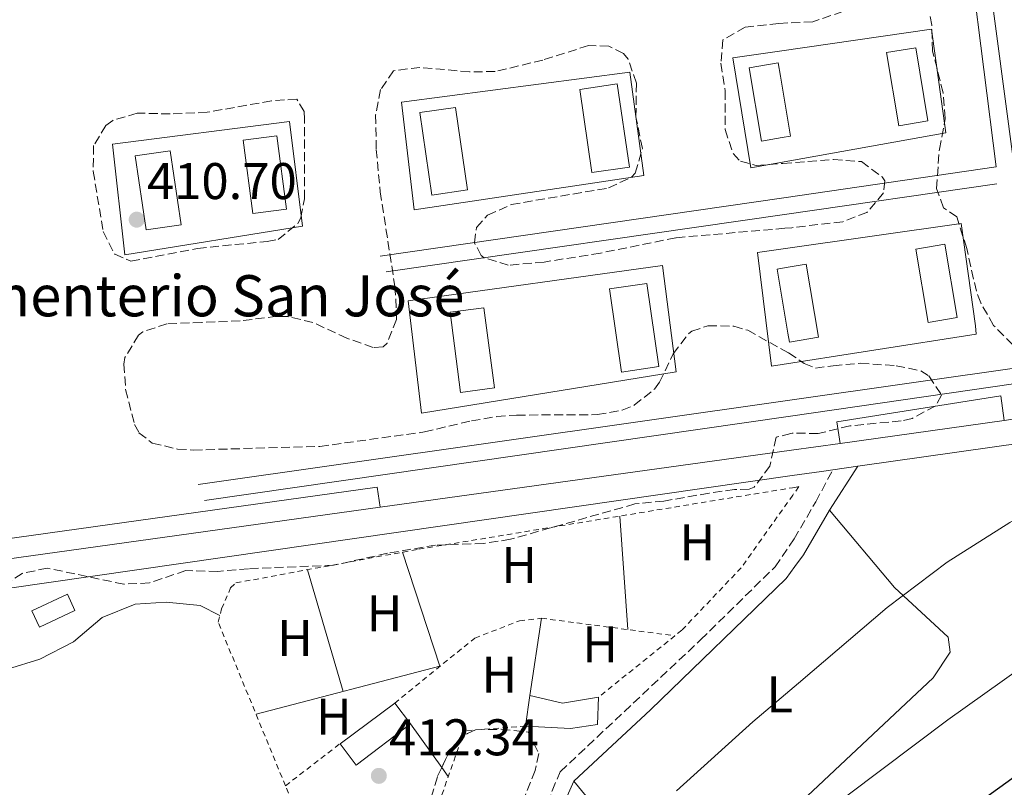
# Model space of a CAD drawing. Units: metres. Extents: x 607268 to 610711, y 4740834 to 4743201.
# Drawn here: x 608510 to 608702, y 4741131 to 4741280 of the extents above; entities that cross this region are included whole.
import ezdxf
from ezdxf.enums import TextEntityAlignment as Align

# ---------------------------------------------------------------- set-up
doc = ezdxf.new("R2010")
doc.units = ezdxf.units.M
doc.header["$MEASUREMENT"] = 0
doc.linetypes.add('DGN Style 2', pattern=[1.7399219301090239, 1.043953158065414, -0.6959687720436097])
doc.linetypes.add('DGN Style 3', pattern=[2.435890702152634, 1.739921930109024, -0.6959687720436097])
for name, color, linetype, lineweight in [('Camino', 7, 'DGN Style 3', 0), ('Complejo', 6, 'Continuous', 0), ('Cota de punto acotado terreno', 7, 'Continuous', 0), ('Curva de nivel directora', 30, 'Continuous', 30), ('Curva de nivel intermedia', 30, 'Continuous', 0), ('Edificio', 1, 'Continuous', 13), ('Estanque', 4, 'Continuous', 0), ('Etiqueta de uso rústico', 92, 'Continuous', 0), ('Iglesia-ermita', 1, 'Continuous', 13), ('Límite de complejo', 6, 'Continuous', 13), ('Línea  de muro-pared o tapia', 1, 'Continuous', 13), ('Línea blanca (vial)', 7, 'Continuous', 13), ('Línea de bordillo', 7, 'Continuous', 13), ('Línea de cambio de uso (parcela vista)', 92, 'Continuous', 0), ('Margen derecho', 7, 'Continuous', 0), ('Punto acotado terreno (símbolo)', 7, 'Continuous', 0), ('Tela metálica o alambrada', 7, 'DGN Style 2', 0), ('Texto de Complejos e instalaciones', 6, 'Continuous', 0), ('Zona arbolada', 92, 'DGN Style 3', 0)]:
    doc.layers.add(name, color=color, linetype=linetype, lineweight=lineweight)
doc.styles.add('Style-Arial', font='arial.ttf')

# ---------------------------------------------------------------- blocks, each defined once
blk = doc.blocks.new('5PATER')
at = {"layer": 'Estanque', "linetype": 'Continuous', "lineweight": 0}
h = blk.add_hatch(color=51, dxfattribs=at)
edge = h.paths.add_edge_path()
edge.add_ellipse((0, 0), major_axis=(-0.1095731443231308, -0.1110710700762829), ratio=0.9994222409660317, start_angle=0, end_angle=360)

msp = doc.modelspace()

# ---------------------------------------------------------------- linework, layer by layer
at = {"layer": 'Camino', "color": 7, "linetype": 'DGN Style 3', "lineweight": 0}
msp.add_polyline3d([(608614.030000001, 4741112.520000001, 414.3699999999954), (608612.4200000016, 4741112.560000001, 414.3699999999954), (608612.7199999989, 4741125.080000001, 414.1199999999955), (608614.089999999, 4741129.910000001, 414.0099999999947), (608615.6900000017, 4741133.61, 413.8899999999996), (608642.9999999988, 4741159.260000001, 413.4799999999959), (608657.4800000006, 4741173.460000001, 413.2700000000041), (608661.190000001, 4741178.87, 413.1999999999971), (608665.4099999988, 4741186.11, 413.0700000000071), (608668.7300000002, 4741192.33, 412.229999999996)], dxfattribs=at)
at = {"layer": 'Complejo', "color": 6, "linetype": 'Continuous', "lineweight": 0}
msp.add_polyline3d([(608554.6700000018, 4741450.810000001, 409.14), (608653.870000001, 4741425.5, 410.13), (608684.7899999992, 4741417.609999999, 410.4100000000001), (608697.3500000016, 4741413.850000001, 410.4700000000001), (608704.0300000012, 4741413.449999999, 410.49), (608738.6700000018, 4741417.609999999, 410.5300000000001), (608747.75, 4741410.970000001, 410.56), (608749.5700000003, 4741396.540000001, 410.58), (608750.620000001, 4741388.26, 410.7), (608754.629999999, 4741356.689999999, 411.1600000000001), (608756.6600000003, 4741356.970000001, 411.17), (608759.5599999987, 4741336.42, 411.51), (608757.7300000006, 4741336.17, 411.48), (608768.0199999996, 4741265.369999999, 412.8400000000001), (608779.4200000018, 4741266.76, 412.94), (608782.1400000006, 4741244.430000001, 413.82), (608773.4600000009, 4741243.279999999, 413.6600000000001), (608777.5500000007, 4741212.290000001, 414.6), (608723.7100000009, 4741205.17, 413.48), (608702.1000000016, 4741201.92, 413.04), (608670.1700000018, 4741197.439999999, 412.56), (608660.6799999997, 4741196.130000001, 412.4000000000001), (608580.620000001, 4741185.050000001, 411.5300000000001), (608373.8299999982, 4741156.25, 408.9000000000001)], dxfattribs=at)
at = {"layer": 'Curva de nivel directora', "color": 30, "linetype": 'Continuous', "lineweight": 30, "elevation": 425, "flags": 128}
msp.add_lwpolyline([(608736.32, 4741155.850000001), (608696.8499999989, 4741127.369999999)], dxfattribs=at)
at = {"layer": 'Curva de nivel intermedia', "color": 30, "linetype": 'Continuous', "lineweight": 0, "flags": 128}
for points, elevation in [([(608638.3000000005, 4741129.88), (608653.1399999999, 4741143.289999999), (608662.0200000004, 4741150.84), (608679.3300000017, 4741165.550000001), (608690.9800000016, 4741174.34), (608703.1800000012, 4741182.09), (608718.7400000002, 4741191.05), (608723.2000000017, 4741193.300000001), (608731.7500000012, 4741196.109999998), (608745.6600000008, 4741198.970000002), (608755.7100000001, 4741200.34), (608766.3400000005, 4741201.130000001), (608771.2400000001, 4741202.09), (608775.9200000007, 4741203.96), (608779.0200000008, 4741205.769999999), (608786.9600000002, 4741211.910000001), (608797.2199999996, 4741221.849999999), (608802.3400000005, 4741228.569999999), (608809.0000000013, 4741239.970000001), (608820.9400000017, 4741264.41)], 415), ([(608665.1800000007, 4741124.17), (608691.1, 4741143.689999999), (608712.740000001, 4741159.050000001), (608732.6600000008, 4741172.09), (608749.1000000007, 4741183.850000001), (608783.0199999996, 4741204.159999999), (608814.700000001, 4741228.65), (608825.3800000007, 4741237.929999998)], 420.0000000000001)]:
    msp.add_lwpolyline(points, dxfattribs=dict(at, elevation=elevation))
at = {"layer": 'Edificio', "color": 1, "linetype": 'Continuous', "lineweight": 13, "flags": 128}
for points, elevation in [([(608629.1299999999, 4741251.189999999), (608621.8600000005, 4741250.130000001), (608619.5099999999, 4741266.300000001), (608626.7800000003, 4741267.359999999), (608629.1299999999, 4741251.189999999)], 414.4900000000052), ([(608597.6600000003, 4741246.77), (608590.7000000002, 4741245.76), (608588.3499999996, 4741261.779999999), (608595.3099999996, 4741262.789999999), (608597.6600000003, 4741246.77)], 414.4900000000052), ([(608562.3899999997, 4741243.02), (608555.8300000001, 4741242.17), (608553.9699999997, 4741256.430000001), (608560.5300000003, 4741257.279999999), (608562.3899999997, 4741243.02)], 413.6000000000058), ([(608541.8899999997, 4741239.970000001), (608535.1100000005, 4741238.960000001), (608532.9500000002, 4741253.359999999), (608539.7400000002, 4741254.380000001), (608541.8899999997, 4741239.970000001)], 413.6000000000058), ([(608634.8899999997, 4741212.390000001), (608627.6200000001, 4741211.33), (608625.2699999996, 4741227.5), (608632.54, 4741228.550000001), (608634.8899999997, 4741212.390000001)], 415.2200000000012), ([(608602.8600000005, 4741208.25), (608596.2999999998, 4741207.390000001), (608594.2599999999, 4741222.980000001), (608600.8200000003, 4741223.84), (608602.8600000005, 4741208.25)], 415.2200000000012)]:
    msp.add_lwpolyline(points, close=True, dxfattribs=dict(at, elevation=elevation))
at = {"layer": 'Edificio', "color": 51, "linetype": 'Continuous', "lineweight": 13, "flags": 128}
for points, elevation in [([(608626.7800000003, 4741267.359999999), (608619.5099999999, 4741266.300000001), (608621.8600000005, 4741250.130000001), (608629.1299999999, 4741251.189999999), (608626.7800000003, 4741267.359999999)], 414.4900000000052), ([(608595.3099999996, 4741262.789999999), (608588.3499999996, 4741261.779999999), (608590.7000000002, 4741245.76), (608597.6600000003, 4741246.77), (608595.3099999996, 4741262.789999999)], 414.4900000000052), ([(608560.5300000003, 4741257.279999999), (608553.9699999997, 4741256.430000001), (608555.8300000001, 4741242.17), (608562.3899999997, 4741243.02), (608560.5300000003, 4741257.279999999)], 413.6000000000058), ([(608539.7400000002, 4741254.380000001), (608532.9500000002, 4741253.359999999), (608535.1100000005, 4741238.960000001), (608541.8899999997, 4741239.970000001), (608539.7400000002, 4741254.380000001)], 413.6000000000058), ([(608632.54, 4741228.550000001), (608625.2699999996, 4741227.5), (608627.6200000001, 4741211.33), (608634.8899999997, 4741212.390000001), (608632.54, 4741228.550000001)], 415.2200000000012), ([(608600.8200000003, 4741223.84), (608594.2599999999, 4741222.980000001), (608596.2999999998, 4741207.390000001), (608602.8600000005, 4741208.25), (608600.8200000003, 4741223.84)], 415.2200000000012)]:
    msp.add_lwpolyline(points, dxfattribs=dict(at, elevation=elevation))
at = {"layer": 'Edificio', "color": 51, "linetype": 'Continuous', "lineweight": 13, "extrusion": (-0.003071372718693329, -0.0004309348506800086, 0.999995190470823), "elevation": -3496.252168118737, "flags": 128}
msp.add_lwpolyline([(608700.5080219777, 4741200.8535751), (608668.5778654441, 4741196.373574683)], dxfattribs=at)
at = {"layer": 'Edificio', "color": 51, "linetype": 'Continuous', "lineweight": 13, "extrusion": (-0.006736054316275525, -0.000938141903930917, 0.9999768724635668), "elevation": -8132.336080007336, "flags": 128}
msp.add_lwpolyline([(608569.6083636688, 4741179.507095504), (608362.8134900137, 4741150.70708283)], dxfattribs=at)
at = {"layer": 'Edificio', "color": 51, "linetype": 'Continuous', "lineweight": 13, "extrusion": (0.001879446912987424, 0.0132456258644628, 0.9999105065328396), "elevation": 64356.88076538455, "flags": 128}
msp.add_lwpolyline([(608607.0873704362, 4740705.931457342), (608607.9275193211, 4740711.851976732)], dxfattribs=at)
at = {"layer": 'Edificio', "color": 51, "linetype": 'Continuous', "lineweight": 13, "extrusion": (0.01268521166094603, 0.02826190540818128, 0.9995200598826499), "elevation": 142127.6232693577, "flags": 128}
msp.add_lwpolyline([(1386199.853802429, -4572433.048720974), (1386193.46181328, -4572434.339950898), (1386187.570724453, -4572438.213640667)], dxfattribs=at)
at = {"layer": 'Edificio', "color": 51, "linetype": 'Continuous', "lineweight": 13, "extrusion": (0.01454601921603152, 0.01082048510505489, 0.9998356517083485), "elevation": 60566.83900914001, "flags": 128}
msp.add_lwpolyline([(608502.435771684, 4740761.246577173), (608513.058139217, 4740769.147039691)], dxfattribs=at)
at = {"layer": 'Edificio', "color": 1, "linetype": 'Continuous', "lineweight": 13}
for points in [[(608687.25, 4741260.17, 414.429999999993), (608681.5800000001, 4741259.210000001, 414.3699999999953), (608679.1799999997, 4741273.449999999, 414.3899999999995), (608684.8499999996, 4741274.41, 414.429999999993)], [(608658.8700000001, 4741256.930000001, 414.1499999999942), (608654.8200000003, 4741256.25, 414.1100000000006), (608652.4199999999, 4741270.49, 414.1300000000047), (608658.0899999999, 4741271.449999999, 414.1699999999983), (608658.5199999996, 4741268.890000001, 414.1699999999983), (608660.4900000002, 4741257.210000001, 414.1699999999983)], [(608692.9299999997, 4741221.930000001, 415.070000000007), (608687.2599999999, 4741220.970000001, 415.0099999999948), (608684.8600000005, 4741235.210000001, 415.0299999999988), (608690.5300000003, 4741236.17, 415.070000000007)], [(608665.9699999997, 4741218.09, 415.1499999999942), (608660.2999999998, 4741217.130000001, 415.0899999999965), (608660, 4741218.91, 415.0899999999965), (608657.9000000004, 4741231.369999999, 415.1100000000006), (608659.6200000001, 4741231.66, 415.1199999999953), (608663.5700000003, 4741232.33, 415.1499999999942)], [(608702.0999999996, 4741201.92, 416.4499999999971), (608670.1699999999, 4741197.439999999, 416.3500000000058), (608669.5, 4741201.67, 416.3899999999995), (608701.4199999999, 4741206.730000001, 415.8099999999977)], [(608580.6200000001, 4741185.050000001, 415.0099999999948), (608373.8300000001, 4741156.25, 413.5899999999965), (608373.29, 4741160.09, 413.570000000007), (608580.0800000001, 4741188.939999999, 415.7299999999959)], [(608521.25, 4741164.970000001, 413.6399999999995), (608514.3300000001, 4741161.74, 413.6399999999995), (608512.8600000005, 4741164.890000001, 413.6399999999995), (608519.7800000003, 4741168.119999999, 413.6199999999953)], [(608609.7800000003, 4741148.41, 413.5899999999965), (608616.1399999997, 4741146.970000001, 413.5500000000029), (608623.0999999996, 4741148.09, 413.429999999993), (608622.9400000004, 4741142.810000001, 413.570000000007), (608617.7000000002, 4741142.01, 413.5899999999965), (608608.9400000004, 4741142.49, 413.6699999999983)], [(608586.54, 4741142.91, 412.9499999999971), (608575.9600000001, 4741134.880000001, 413.3300000000018), (608572.8399999999, 4741139.07, 413.1699999999983), (608583.4600000001, 4741146.970000001, 412.929999999993)]]:
    msp.add_polyline3d(points, close=True, dxfattribs=at)
at = {"layer": 'Edificio', "color": 51, "linetype": 'Continuous', "lineweight": 13}
for points in [[(608681.5800000001, 4741259.210000001, 414.3699999999953), (608679.1799999997, 4741273.449999999, 414.3899999999995), (608684.8499999996, 4741274.41, 414.429999999993), (608687.25, 4741260.17, 414.429999999993), (608681.5800000001, 4741259.210000001, 414.3699999999953)], [(608654.8200000003, 4741256.25, 414.1100000000006), (608652.4199999999, 4741270.49, 414.1300000000047), (608658.0899999999, 4741271.449999999, 414.1699999999983), (608658.5199999996, 4741268.890000001, 414.1699999999983), (608660.4900000002, 4741257.210000001, 414.1699999999983), (608658.8700000001, 4741256.930000001, 414.1499999999942), (608654.8200000003, 4741256.25, 414.1100000000006)], [(608687.2599999999, 4741220.970000001, 415.0099999999948), (608684.8600000005, 4741235.210000001, 415.0299999999988), (608690.5300000003, 4741236.17, 415.070000000007), (608692.9299999997, 4741221.930000001, 415.070000000007), (608687.2599999999, 4741220.970000001, 415.0099999999948)], [(608660.2999999998, 4741217.130000001, 415.0899999999965), (608660, 4741218.91, 415.0899999999965), (608657.9000000004, 4741231.369999999, 415.1100000000006), (608659.6200000001, 4741231.66, 415.1199999999953), (608663.5700000003, 4741232.33, 415.1499999999942), (608665.9699999997, 4741218.09, 415.1499999999942), (608660.2999999998, 4741217.130000001, 415.0899999999965)], [(608670.1699999999, 4741197.439999999, 416.3500000000058), (608669.5, 4741201.67, 416.3899999999995), (608701.4199999999, 4741206.730000001, 415.8099999999977), (608702.0999999996, 4741201.92, 416.4499999999971)], [(608373.8300000001, 4741156.25, 413.5899999999965), (608373.29, 4741160.09, 413.570000000007), (608580.0800000001, 4741188.939999999, 415.7299999999959), (608580.6200000001, 4741185.050000001, 415.0099999999948)], [(608514.3300000001, 4741161.74, 413.6399999999995), (608512.8600000005, 4741164.890000001, 413.6399999999995), (608519.7800000003, 4741168.119999999, 413.6199999999953), (608521.25, 4741164.970000001, 413.6399999999995), (608514.3300000001, 4741161.74, 413.6399999999995)], [(608623.0999999996, 4741148.09, 413.429999999993), (608622.9400000004, 4741142.810000001, 413.570000000007), (608617.7000000002, 4741142.01, 413.5899999999965), (608608.9400000004, 4741142.49, 413.6699999999983)], [(608583.4600000001, 4741146.970000001, 412.929999999993), (608586.54, 4741142.91, 412.9499999999971), (608575.9600000001, 4741134.880000001, 413.3300000000018), (608572.8399999999, 4741139.07, 413.1699999999983)]]:
    msp.add_polyline3d(points, dxfattribs=at)
at = {"layer": 'Iglesia-ermita', "color": 1, "linetype": 'Continuous', "lineweight": 13}
msp.add_polyline3d([(608723.7100000001, 4741205.17, 419.0500000000029), (608702.0999999996, 4741201.92, 416.25), (608701.4199999999, 4741206.730000001, 415.8099999999977), (608669.5, 4741201.67, 416.3899999999995), (608670.1699999999, 4741197.439999999, 416.3500000000058), (608660.6799999997, 4741196.130000001, 416.2200000000012), (608580.6200000001, 4741185.050000001, 415.7700000000041), (608580.0800000001, 4741188.939999999, 415.7299999999959), (608373.29, 4741160.09, 413.570000000007)], dxfattribs=at)
at = {"layer": 'Límite de complejo', "color": 6, "linetype": 'Continuous', "lineweight": 13, "extrusion": (-0.01474102655876046, -0.00206826805532505, 0.9998892060639745), "elevation": -18365.97605978244, "flags": 128}
msp.add_lwpolyline([(608642.0499374926, 4741174.074987059), (608610.1163311488, 4741169.594977477)], dxfattribs=at)
at = {"layer": 'Límite de complejo', "color": 6, "linetype": 'Continuous', "lineweight": 13, "extrusion": (-0.1374791972514613, 0.988760110961427, 0.05876149500004601), "elevation": 4604251.663144299, "flags": 128}
msp.add_lwpolyline([(-1255814.787489619, -270607.7476191132), (-1255805.207504685, -270607.9078960637), (-1255724.384442524, -270608.779401982)], dxfattribs=at)
at = {"layer": 'Límite de complejo', "color": 6, "linetype": 'Continuous', "lineweight": 13, "extrusion": (-0.01247523041379521, -0.001737446858695682, 0.9999206718057868), "elevation": -15418.24317741957, "flags": 128}
msp.add_lwpolyline([(608538.3948346444, 4741165.417756423), (608331.5881169151, 4741136.617712953)], dxfattribs=at)
at = {"layer": 'Línea  de muro-pared o tapia', "color": 1, "linetype": 'Continuous', "lineweight": 13, "extrusion": (-0.0009050270253409657, -0.000136110033887377, 0.9999995811999833), "elevation": -779.9671792054023, "flags": 128}
msp.add_lwpolyline([(608723.8374406911, 4741205.107756287), (608702.2274314403, 4741201.857756256)], dxfattribs=at)
at = {"layer": 'Línea  de muro-pared o tapia', "color": 1, "linetype": 'Continuous', "lineweight": 13, "extrusion": (0.09289472494135212, -0.6999813919221132, 0.7080936527330629), "elevation": -3261912.977261779, "flags": 128}
msp.add_lwpolyline([(1227116.960691843, 3271626.569115841), (1227107.380833494, 3271626.4983062), (1227026.559014871, 3271625.861019426)], dxfattribs=at)
at = {"layer": 'Línea blanca (vial)', "color": 7, "linetype": 'Continuous', "lineweight": 13, "extrusion": (-0.02243628265844718, -0.003171119613057386, 0.9997432456490367), "elevation": -28278.9782894745, "flags": 128}
msp.add_lwpolyline([(-4609351.631661179, 1265888.098547522), (-4609351.631661179, 1265999.311281055)], dxfattribs=at)
at = {"layer": 'Línea blanca (vial)', "color": 7, "linetype": 'Continuous', "lineweight": 13, "extrusion": (-0.1409739638865364, 0.9619732060727775, 0.2339527565646095), "elevation": 4475189.995489073, "flags": 128}
msp.add_lwpolyline([(-1289459.686056768, -1076447.246306703), (-1289691.479007082, -1076444.397239288), (-1289697.216428929, -1076444.324000231), (-1289699.469261534, -1076444.273813984)], dxfattribs=at)
at = {"layer": 'Línea blanca (vial)', "color": 7, "linetype": 'Continuous', "lineweight": 13, "extrusion": (-0.02228169846299441, -0.003130486561471718, 0.9997468309364591), "elevation": -27992.23635667306, "flags": 128}
msp.add_lwpolyline([(-4610396.728575504, 1262078.02561865), (-4610396.728575504, 1262082.914391501)], dxfattribs=at)
at = {"layer": 'Línea de bordillo', "color": 7, "linetype": 'Continuous', "lineweight": 13, "extrusion": (-0.004770687379360487, 0.004142856210465099, 0.999980038442942), "elevation": 17150.44440005514, "flags": 128}
msp.add_lwpolyline([(608575.6977519599, 4741203.48560026), (608654.2584322861, 4741214.865688167), (608695.5787730904, 4741220.845749239), (608690.7779689822, 4741258.766074658)], dxfattribs=at)
at = {"layer": 'Línea de bordillo', "color": 7, "linetype": 'Continuous', "lineweight": 13, "extrusion": (0.1295358964878529, -0.9103606323856427, 0.393019046006044), "elevation": -4237234.806223125, "flags": 128}
msp.add_lwpolyline([(1270538.712165434, 1811496.929725097), (1270496.985828183, 1811496.744848107), (1270418.685132106, 1811496.385969244)], dxfattribs=at)
at = {"layer": 'Línea de bordillo', "color": 7, "linetype": 'Continuous', "lineweight": 13, "extrusion": (-0.009137585704585628, 0.001576833972850307, 0.9999570081369067), "elevation": 2326.987667349122, "flags": 128}
msp.add_lwpolyline([(608684.1810525244, 4741221.83503156), (608685.1411951965, 4741214.715022708), (608638.7493855056, 4741208.095009002), (608523.5747819773, 4741191.674994063)], dxfattribs=at)
at = {"layer": 'Línea de bordillo', "color": 7, "linetype": 'Continuous', "lineweight": 13, "extrusion": (-0.1110974630371749, 0.7212788992601397, 0.6836768997039355), "elevation": 3352391.06111534, "flags": 128}
msp.add_lwpolyline([(-1323219.429187814, -3140022.491324057), (-1323334.664009313, -3140020.874409107), (-1323387.543326466, -3140020.134464978)], dxfattribs=at)
at = {"layer": 'Línea de bordillo', "color": 7, "linetype": 'Continuous', "lineweight": 13}
for points in [[(608698.8999999985, 4741289.850000001, 411.8500000000059), (608703.8999999987, 4741252.250000001, 412.4700000000012), (608707.1799999998, 4741252.49, 412.6900000000024), (608744.219999999, 4741259.050000001, 412.6499999999943)], [(608652.7399999975, 4741251.050000001, 411.2100000000063), (608649.260000002, 4741272.41, 411.2899999999937), (608658.3700000002, 4741273.730000001, 411.3200000000071), (608687.9400000017, 4741278.01, 411.4299999999931), (608690.6999999998, 4741257.850000001, 411.4499999999971), (608652.7399999975, 4741251.050000001, 411.2100000000063)], [(608587.2300000011, 4741242.850000001, 411.8699999999953), (608584.8199999994, 4741263.790000001, 411.7200000000013), (608629.2300000001, 4741269.630000002, 411.570000000007), (608631.9400000015, 4741249.58, 412.0200000000042), (608587.2300000011, 4741242.850000001, 411.8699999999953)], [(608530.9400000003, 4741234.100000001, 411.4199999999982), (608528.5300000008, 4741255.640000002, 411.2799999999988), (608562.9899999984, 4741260.050000002, 411.4199999999982), (608565.5499999998, 4741239.700000001, 411.570000000007), (608530.9400000003, 4741234.100000001, 411.4199999999982)], [(608656.819999999, 4741212.490000002, 411.8699999999953), (608654.0599999985, 4741234.570000002, 411.6300000000047), (608659.5100000001, 4741235.350000001, 411.6399999999995), (608693.6999999996, 4741240.250000001, 411.7299999999959), (608696.5000000001, 4741220.330000001, 412.5899999999965), (608696.640000001, 4741218.699999999, 412.5899999999965), (608656.819999999, 4741212.490000002, 411.8699999999953)], [(608588.6499999982, 4741203.37, 412.6100000000005), (608586.1000000001, 4741225.199999999, 412.3099999999977), (608635.5599999981, 4741232.050000002, 412.3099999999977), (608638.2600000004, 4741211.400000001, 413.0599999999977), (608588.6499999982, 4741203.37, 412.6100000000005)]]:
    msp.add_polyline3d(points, dxfattribs=at)
at = {"layer": 'Línea de cambio de uso (parcela vista)', "color": 92, "linetype": 'Continuous', "lineweight": 0, "extrusion": (-0.001504160796866406, 0.02073861699174005, 0.9997838002616201), "elevation": 97822.37256178976, "flags": 128}
msp.add_lwpolyline([(-950007.2499879589, -4683690.462571786), (-950007.2499879589, -4683712.585302178)], dxfattribs=at)
at = {"layer": 'Línea de cambio de uso (parcela vista)', "color": 92, "linetype": 'Continuous', "lineweight": 0, "extrusion": (-0.007039415134204554, 0.02154476167327737, 0.9997431019411988), "elevation": 98275.41539576185, "flags": 128}
msp.add_lwpolyline([(-2050988.955690471, -4316562.716278277), (-2050988.955690471, -4316586.024712261)], dxfattribs=at)
at = {"layer": 'Línea de cambio de uso (parcela vista)', "color": 92, "linetype": 'Continuous', "lineweight": 0, "extrusion": (-0.00843691041061252, 0.02877545668969491, 0.9995502947000832), "elevation": 131706.4093885729, "flags": 128}
msp.add_lwpolyline([(-1917931.342277953, -4376419.838051383), (-1917931.342277953, -4376444.515573543)], dxfattribs=at)
at = {"layer": 'Línea de cambio de uso (parcela vista)', "color": 92, "linetype": 'Continuous', "lineweight": 0, "extrusion": (0.01350576543770828, 0.0906815679651844, 0.9957883547879626), "elevation": 438566.360811873, "flags": 128}
msp.add_lwpolyline([(96454.7946517436, -4758912.72254144), (96454.7946517436, -4758927.992747724)], dxfattribs=at)
at = {"layer": 'Línea de cambio de uso (parcela vista)', "color": 92, "linetype": 'Continuous', "lineweight": 0, "extrusion": (-0.01407474604210137, -0.003694181704586779, 0.9998941216675813), "elevation": -25667.89198443894, "flags": 128}
msp.add_lwpolyline([(608502.009096079, 4741082.308977497), (608537.7503241551, 4741091.688941502)], dxfattribs=at)
at = {"layer": 'Línea de cambio de uso (parcela vista)', "color": 92, "linetype": 'Continuous', "lineweight": 0, "extrusion": (-0.0140809772851467, -0.003695334930197681, 0.9998940296743695), "elevation": -25677.15192888258, "flags": 128}
msp.add_lwpolyline([(608537.6995015056, 4741091.645323145), (608537.8523187432, 4741091.685423419)], dxfattribs=at)
at = {"layer": 'Línea de cambio de uso (parcela vista)', "color": 92, "linetype": 'Continuous', "lineweight": 0, "extrusion": (-0.007168094538612588, 0.02197586841517068, 0.9997328041172224), "elevation": 100241.0413840562, "flags": 128}
msp.add_lwpolyline([(-2048826.477649293, -4317544.278897959), (-2048826.477649293, -4317544.352442095)], dxfattribs=at)
at = {"layer": 'Línea de cambio de uso (parcela vista)', "color": 92, "linetype": 'Continuous', "lineweight": 0, "extrusion": (-0.03044899094695926, 0.04246283767244797, 0.9986339501374443), "elevation": 183203.9216120156, "flags": 128}
msp.add_lwpolyline([(-3257416.165100722, -3493492.534797608), (-3257416.165100722, -3493482.079622899)], dxfattribs=at)
at = {"layer": 'Línea de cambio de uso (parcela vista)', "color": 92, "linetype": 'Continuous', "lineweight": 0, "extrusion": (-0.03046339045136122, 0.04248315599059808, 0.998632646822287), "elevation": 183291.4895185686, "flags": 128}
msp.add_lwpolyline([(-3257406.907575676, -3493486.11827043), (-3257406.907575676, -3493483.943298662)], dxfattribs=at)
at = {"layer": 'Línea de cambio de uso (parcela vista)', "color": 92, "linetype": 'Continuous', "lineweight": 0}
for points in [[(608668.0800000001, 4741184.480000001, 413.070000000007), (608680.7400000002, 4741169.449999999, 414.5500000000029), (608691.1799999997, 4741159.77, 415.5899999999965), (608691.54, 4741156.890000001, 416.070000000007), (608688.2599999999, 4741151.850000001, 416.25), (608662.7000000002, 4741127.92, 416.8600000000006), (608658.0199999996, 4741123.529999999, 416.9700000000012), (608651.9000000004, 4741116.49, 416.9100000000035), (608645.4199999999, 4741111.689999999, 416.9700000000012), (608639.2999999998, 4741110.65, 416.8099999999977), (608632.9800000006, 4741113.930000001, 416.4700000000012), (608618.2999999998, 4741131.77, 413.8899999999995)], [(608485.9588000001, 4741161.580600001, 410.1405999999988), (608492.3399999999, 4741155.369999999, 410.2599999999948), (608497.9800000006, 4741152.730000001, 410.4400000000023), (608502.6600000003, 4741152.65, 410.4799999999959), (608508.0999999996, 4741153.529999999, 410.7200000000012), (608514.3799999999, 4741155.529999999, 410.7599999999948), (608520.9800000006, 4741158.890000001, 411.0599999999977), (608526.54, 4741163.609999999, 411.1199999999953), (608532.9800000006, 4741166.17, 411.1000000000058), (608539.0199999996, 4741166.57, 411.1199999999953), (608545.6200000001, 4741165.930000001, 411.1199999999953), (608549.4400000004, 4741164.01, 411.1699999999983)]]:
    msp.add_polyline3d(points, dxfattribs=at)
at = {"layer": 'Margen derecho', "color": 7, "linetype": 'Continuous', "lineweight": 0}
msp.add_polyline3d([(608673.5699999994, 4741193.01, 412.229999999996), (608668.0799999976, 4741184.480000001, 413.0700000000071), (608663.0199999993, 4741175.810000001, 413.229999999996), (608661.3500000021, 4741173.52, 413.2500000000001), (608659.6599999999, 4741171.210000004, 413.2700000000041), (608633.2399999979, 4741145.680000001, 413.6600000000035), (608618.3, 4741131.770000001, 413.8899999999996), (608617.0599999975, 4741128.890000002, 414.0099999999947), (608615.8000000013, 4741124.03, 414.1300000000047), (608615.5399999997, 4741112.49, 414.3699999999954)], dxfattribs=at)
at = {"layer": 'Tela metálica o alambrada', "color": 7, "linetype": 'DGN Style 2', "lineweight": 0, "extrusion": (0.01141815654196347, 0.009166689055282739, 0.9998927930098042), "elevation": 50823.36981434677, "flags": 128}
msp.add_lwpolyline([(608593.6123859264, 4740893.366496726), (608578.7001607618, 4740881.395993784)], dxfattribs=at)
at = {"layer": 'Tela metálica o alambrada', "color": 7, "linetype": 'DGN Style 2', "lineweight": 0, "extrusion": (-0.02184799629675543, -0.01679667384372163, 0.9996201962773684), "elevation": -92518.45068464572, "flags": 128}
msp.add_lwpolyline([(-3387806.4604221, 3370886.821118454), (-3387806.4604221, 3370900.247171485)], dxfattribs=at)
at = {"layer": 'Tela metálica o alambrada', "color": 7, "linetype": 'DGN Style 2', "lineweight": 0}
for points in [[(608562.2000000002, 4741130.890000001, 412.8000000000029), (608549.0999999996, 4741162.730000001, 411.1499999999942), (608549.7800000003, 4741165.289999999, 411.1900000000023), (608551.54, 4741169.369999999, 411.2700000000041), (608552.5800000001, 4741170.33, 411.2299999999959), (608588.1399999997, 4741176.890000001, 412.1699999999983), (608660.8899999997, 4741188.850000001, 412.5), (608662.0999999996, 4741189.050000001, 412.5099999999948), (608660.9400000004, 4741187.41, 412.5399999999936), (608650.9000000004, 4741173.289999999, 412.7700000000041), (608639.3399999999, 4741161.130000001, 413.1300000000047), (608638.0099999999, 4741160.060000001, 413.1499999999942)], [(608583.4600000001, 4741146.970000001, 412.929999999993), (608599.0599999996, 4741159.609999999, 412.3899999999995), (608607.7800000003, 4741162.970000001, 412.2700000000041), (608612.0199999996, 4741163.449999999, 412.1900000000023), (608638.0099999999, 4741160.060000001, 413.1499999999942)], [(608608.9400000004, 4741142.49, 413.6699999999983), (608597.0199999996, 4741141.609999999, 413.2100000000065), (608585.2599999999, 4741107.930000001, 414.7100000000065), (608581.9400000004, 4741098.17, 414.75), (608576.0199999996, 4741097.289999999, 414.5500000000029), (608562.2000000002, 4741130.890000001, 412.8000000000029)]]:
    msp.add_polyline3d(points, dxfattribs=at)
at = {"layer": 'Zona arbolada', "color": 92, "linetype": 'DGN Style 3', "lineweight": 0}
for points in [[(608672.9800000006, 4741282.25, 417.3099999999977), (608664.8200000003, 4741279.449999999, 418.0099999999948), (608658.2199999997, 4741279.130000001, 418.3899999999995), (608658.2100000001, 4741279.130000001, 418.3899999999995), (608651.6600000003, 4741278.41, 418.8099999999977), (608647.3399999999, 4741275.930000001, 419.1499999999942), (608646.9400000004, 4741271.369999999, 419.4100000000035), (608647.7800000003, 4741266.01, 419.5299999999989), (608647.7800000003, 4741258.49, 419.4499999999971), (608649.3300000001, 4741253.810000001, 419.6999999999971), (608650.7400000002, 4741252.33, 419.7899999999936), (608653.8200000003, 4741251.529999999, 419.9100000000035), (608659.0199999996, 4741251.92, 419.9900000000052), (608668.8600000005, 4741252.65, 420.1300000000047), (608674.2999999998, 4741252.25, 420.1300000000047), (608678.3399999999, 4741249.279999999, 420.4100000000035), (608678.8600000005, 4741248.49, 420.4900000000052), (608678.6200000001, 4741246.17, 420.7899999999936), (608675.3700000001, 4741242.369999999, 420.9700000000012), (608670.6600000003, 4741240.57, 420.8699999999953), (608660.7400000002, 4741239.41, 420.3000000000029), (608659.4000000004, 4741239.289999999, 420.2599999999948), (608638.1799999997, 4741237.449999999, 419.6300000000047), (608623.4900000002, 4741234.470000001, 419.0099999999948), (608612.5499999998, 4741232.730000001, 418.7899999999936), (608605.5800000001, 4741232.09, 418.429999999993), (608600.8700000001, 4741233.560000001, 418.1499999999942), (608600.2999999998, 4741234.01, 418.1100000000006), (608598.9800000006, 4741236.49, 417.929999999993), (608599.3799999999, 4741239.449999999, 417.5899999999965), (608601.54, 4741241.850000001, 417.3500000000058), (608606.1500000004, 4741243.91, 417.1699999999983), (608625.0999999996, 4741247.130000001, 416.429999999993), (608629.54, 4741249.230000001, 415.9700000000012), (608630.2599999999, 4741250.01, 415.9100000000035), (608631.6699999999, 4741254.810000001, 415.75), (608630.4199999999, 4741260.890000001, 415.8300000000018), (608630.5, 4741267.529999999, 415.8300000000018), (608628.8799999999, 4741272.189999999, 415.679999999993), (608627.9800000006, 4741273.289999999, 415.6499999999942), (608625.1399999997, 4741274.730000001, 415.6499999999942), (608621.1799999997, 4741274.810000001, 415.8099999999977), (608612.2999999998, 4741272.01, 416.3699999999953), (608603.0199999996, 4741269.77, 416.6100000000006), (608598.0300000003, 4741269.710000001, 416.9199999999983), (608588.3799999999, 4741270.57, 417.2700000000041), (608583.2599999999, 4741269.930000001, 417.3500000000058), (608580.7000000002, 4741266.25, 417.25), (608579.7400000002, 4741261.32, 417.4199999999983), (608579.8899999997, 4741254.630000001, 417.820000000007), (608580.6500000004, 4741246.4, 418.0899999999965), (608583.5, 4741228.01, 418.3099999999977), (608583.8399999999, 4741223.02, 418.4799999999959), (608583.8200000003, 4741221.529999999, 418.5299999999988), (608581.9699999997, 4741216.930000001, 418.5), (608581.2199999997, 4741216.25, 418.4499999999971), (608579.2599999999, 4741216.09, 418.0899999999965), (608574.1799999997, 4741217.930000001, 417.570000000007), (608567.54, 4741220.970000001, 417.6499999999942), (608562.6600000003, 4741222.130000001, 418.1999999999971), (608560.54, 4741222.17, 418.3300000000018), (608553.3799999999, 4741221.289999999, 418.3899999999995), (608545.9400000004, 4741220.970000001, 418.4700000000012), (608539.1399999997, 4741220.730000001, 418.9900000000052), (608534.4600000001, 4741219.16, 419.0399999999936), (608533.6200000001, 4741218.49, 419.070000000007), (608530.9699999997, 4741214.140000001, 419.3699999999953), (608530.7800000003, 4741212.890000001, 419.429999999993), (608531.0999999996, 4741207.91, 419.5200000000041), (608532.8499999996, 4741201.16, 419.8000000000029), (608533.7000000002, 4741199.529999999, 419.8699999999953), (608536.2999999998, 4741197.529999999, 419.9499999999971), (608541.2100000001, 4741196.34, 419.9600000000065), (608544.2999999998, 4741196.17, 419.929999999993), (608568.9000000004, 4741196.880000001, 419.1900000000023), (608589.2599999999, 4741199.689999999, 419.4900000000052), (608598.3799999999, 4741201.850000001, 419.0899999999965), (608603.3200000003, 4741202.67, 418.8800000000047), (608607.1799999997, 4741202.970000001, 418.7299999999959), (608622.9000000004, 4741203.050000001, 418.3099999999977), (608627.7599999999, 4741203.930000001, 418.8399999999965), (608630.0999999996, 4741204.890000001, 419.1699999999983), (608634, 4741208.02, 419.6300000000047), (608635.0199999996, 4741209.369999999, 419.6499999999942), (608637.6600000003, 4741214.890000001, 419.2299999999959), (608640.6799999997, 4741218.82, 418.9600000000065), (608641.2599999999, 4741219.289999999, 418.929999999993), (608644.4199999999, 4741220.33, 418.8099999999977), (608649.4699999997, 4741220.27, 418.6900000000023), (608652.1799999997, 4741219.449999999, 418.6300000000047), (608660.1200000001, 4741215.060000001, 418.2899999999936), (608663.1699999999, 4741213.02, 418.3000000000029), (608665.3399999999, 4741212.09, 418.3099999999977), (608668.8200000003, 4741212.57, 418.2700000000041), (608674.0599999996, 4741213.050000001, 419.2700000000041), (608681.0599999996, 4741212.57, 419.570000000007), (608685.8499999996, 4741211.59, 419.9199999999983), (608687.4199999999, 4741210.57, 419.9700000000012), (608689.9000000004, 4741206.810000001, 419.9100000000035), (608688.6600000003, 4741204.730000001, 419.8699999999953), (608684.1600000003, 4741202.289999999, 419.8800000000047), (608682.0199999996, 4741201.850000001, 419.8699999999953), (608672.0700000003, 4741200.880000001, 419.6399999999995), (608665.8600000005, 4741199.369999999, 419.5099999999948), (608660.8399999999, 4741199.470000001, 419.4400000000023), (608660.5800000001, 4741199.4, 419.4400000000023), (608657.7000000002, 4741198.65, 419.4100000000035), (608656.5, 4741193.050000001, 419.75), (608653.4199999999, 4741188.970000001, 419.5800000000018), (608652.4600000001, 4741188.57, 419.4900000000052), (608649.5800000001, 4741188.49, 419.1300000000047), (608644.6399999997, 4741187.789999999, 418.7700000000041), (608635.8600000005, 4741186.25, 418.5500000000029), (608630.2199999997, 4741185.689999999, 418.5299999999988), (608605.9800000006, 4741178.810000001, 417.8899999999995), (608600.7800000003, 4741178.01, 417.8899999999995), (608591.4199999999, 4741177.689999999, 417.8899999999995), (608582.0599999996, 4741176.09, 418.2899999999936), (608571.5800000001, 4741173.77, 418.3899999999995), (608555.0199999996, 4741173.09, 418.4400000000023), (608549.0199999996, 4741172.57, 418.2700000000041), (608542.8200000003, 4741172.730000001, 418.1699999999983), (608535.7400000002, 4741170.33, 418.2100000000065), (608530.7400000002, 4741170.08, 418.2100000000065), (608515.8600000005, 4741173.210000001, 418.1900000000023), (608510.9800000006, 4741172.17, 418.0399999999936), (608506.6100000005, 4741169.359999999, 417.4600000000065)], [(608672.9800000006, 4741282.25, 417.3099999999977), (608664.8200000003, 4741279.449999999, 418.0099999999948), (608658.2199999997, 4741279.130000001, 418.3899999999995), (608658.2100000001, 4741279.130000001, 418.3899999999995), (608651.6600000003, 4741278.41, 418.8099999999977), (608647.3399999999, 4741275.930000001, 419.1499999999942), (608646.9400000004, 4741271.369999999, 419.4100000000035), (608647.7800000003, 4741266.01, 419.5299999999989), (608647.7800000003, 4741258.49, 419.4499999999971), (608649.3300000001, 4741253.810000001, 419.6999999999971), (608650.7400000002, 4741252.33, 419.7899999999936), (608653.8200000003, 4741251.529999999, 419.9100000000035), (608659.0199999996, 4741251.92, 419.9900000000052), (608668.8600000005, 4741252.65, 420.1300000000047), (608674.2999999998, 4741252.25, 420.1300000000047), (608678.3399999999, 4741249.279999999, 420.4100000000035), (608678.8600000005, 4741248.49, 420.4900000000052), (608678.6200000001, 4741246.17, 420.7899999999936), (608675.3700000001, 4741242.369999999, 420.9700000000012), (608670.6600000003, 4741240.57, 420.8699999999953), (608660.7400000002, 4741239.41, 420.3000000000029), (608659.4000000004, 4741239.289999999, 420.2599999999948), (608638.1799999997, 4741237.449999999, 419.6300000000047), (608623.4900000002, 4741234.470000001, 419.0099999999948), (608612.5499999998, 4741232.730000001, 418.7899999999936), (608605.5800000001, 4741232.09, 418.429999999993), (608600.8700000001, 4741233.560000001, 418.1499999999942), (608600.2999999998, 4741234.01, 418.1100000000006), (608598.9800000006, 4741236.49, 417.929999999993), (608599.3799999999, 4741239.449999999, 417.5899999999965), (608601.54, 4741241.850000001, 417.3500000000058), (608606.1500000004, 4741243.91, 417.1699999999983), (608625.0999999996, 4741247.130000001, 416.429999999993), (608629.54, 4741249.230000001, 415.9700000000012), (608630.2599999999, 4741250.01, 415.9100000000035), (608631.6699999999, 4741254.810000001, 415.75), (608630.4199999999, 4741260.890000001, 415.8300000000018), (608630.5, 4741267.529999999, 415.8300000000018), (608628.8799999999, 4741272.189999999, 415.679999999993), (608627.9800000006, 4741273.289999999, 415.6499999999942), (608625.1399999997, 4741274.730000001, 415.6499999999942), (608621.1799999997, 4741274.810000001, 415.8099999999977), (608612.2999999998, 4741272.01, 416.3699999999953), (608603.0199999996, 4741269.77, 416.6100000000006), (608598.0300000003, 4741269.710000001, 416.9199999999983), (608588.3799999999, 4741270.57, 417.2700000000041), (608583.2599999999, 4741269.930000001, 417.3500000000058), (608580.7000000002, 4741266.25, 417.25), (608579.7400000002, 4741261.32, 417.4199999999983), (608579.8899999997, 4741254.630000001, 417.820000000007), (608580.6500000004, 4741246.4, 418.0899999999965), (608583.5, 4741228.01, 418.3099999999977), (608583.8399999999, 4741223.02, 418.4799999999959), (608583.8200000003, 4741221.529999999, 418.5299999999988), (608581.9699999997, 4741216.930000001, 418.5), (608581.2199999997, 4741216.25, 418.4499999999971), (608579.2599999999, 4741216.09, 418.0899999999965), (608574.1799999997, 4741217.930000001, 417.570000000007), (608567.54, 4741220.970000001, 417.6499999999942), (608562.6600000003, 4741222.130000001, 418.1999999999971), (608560.54, 4741222.17, 418.3300000000018), (608553.3799999999, 4741221.289999999, 418.3899999999995), (608545.9400000004, 4741220.970000001, 418.4700000000012), (608539.1399999997, 4741220.730000001, 418.9900000000052), (608534.4600000001, 4741219.16, 419.0399999999936), (608533.6200000001, 4741218.49, 419.070000000007), (608530.9699999997, 4741214.140000001, 419.3699999999953), (608530.7800000003, 4741212.890000001, 419.429999999993), (608531.0999999996, 4741207.91, 419.5200000000041), (608532.8499999996, 4741201.16, 419.8000000000029), (608533.7000000002, 4741199.529999999, 419.8699999999953), (608536.2999999998, 4741197.529999999, 419.9499999999971), (608541.2100000001, 4741196.34, 419.9600000000065)], [(608703.7400000002, 4741216.65, 418.6499999999942), (608700.0199999996, 4741220.41, 418.3699999999953), (608697.5099999999, 4741224.77, 418.2299999999959), (608696.6600000003, 4741227.050000001, 418.1699999999983), (608694.7800000003, 4741235.369999999, 417.9700000000012), (608692.8600000005, 4741241.529999999, 417.5500000000029), (608690.2599999999, 4741243.289999999, 417.3300000000018), (608688.9000000004, 4741247.050000001, 417.0899999999965), (608689.4600000001, 4741254.65, 416.8500000000058), (608690.6200000001, 4741260.65, 416.6499999999942), (608690.2000000002, 4741265.609999999, 416.2200000000012), (608688.1399999997, 4741273.77, 415.9499999999971), (608687.9900000002, 4741278.76, 416.1199999999953), (608687.54, 4741281.050000001, 416.3099999999977)], [(608703.7400000002, 4741216.65, 418.6499999999942), (608700.0199999996, 4741220.41, 418.3699999999953), (608697.5099999999, 4741224.77, 418.2299999999959), (608696.6600000003, 4741227.050000001, 418.1699999999983), (608694.7800000003, 4741235.369999999, 417.9700000000012), (608692.8600000005, 4741241.529999999, 417.5500000000029), (608690.2599999999, 4741243.289999999, 417.3300000000018), (608688.9000000004, 4741247.050000001, 417.0899999999965), (608689.4600000001, 4741254.65, 416.8500000000058), (608690.6200000001, 4741260.65, 416.6499999999942), (608690.2000000002, 4741265.609999999, 416.2200000000012), (608688.1399999997, 4741273.77, 415.9499999999971), (608687.9900000002, 4741278.76, 416.1199999999953), (608687.54, 4741281.050000001, 416.3099999999977)], [(608564.4199999999, 4741264.41, 416.9499999999971), (608559.4699999997, 4741264.060000001, 417.2100000000065), (608546.9800000006, 4741261.850000001, 417.75), (608539.7800000003, 4741261.529999999, 417.6300000000047), (608533.3399999999, 4741261.689999999, 417.5099999999948), (608528.6299999999, 4741260.27, 417.4499999999971), (608527.2599999999, 4741259.289999999, 417.429999999993), (608524.8600000005, 4741255.369999999, 417.3500000000058), (608524.7999999998, 4741250.369999999, 417.3500000000058), (608526.7400000002, 4741238.65, 417.3099999999977), (608529, 4741234.24, 417.320000000007), (608532.1399999997, 4741232.890000001, 417.429999999993), (608545.0999999996, 4741235.369999999, 417.6900000000023), (608558.6200000001, 4741236.75, 417.6699999999983), (608560.7800000003, 4741237.130000001, 417.6699999999983), (608564.6600000003, 4741240.310000001, 417.6699999999983), (608565.1799999997, 4741241.369999999, 417.6699999999983), (608565.9000000004, 4741245.050000001, 417.6699999999983), (608565.9299999997, 4741260.529999999, 417.6699999999983), (608565.8600000005, 4741262.01, 417.6699999999983), (608564.4199999999, 4741264.41, 416.9499999999971)], [(608541.2100000001, 4741196.34, 419.9600000000065), (608544.2999999998, 4741196.17, 419.929999999993), (608568.9000000004, 4741196.880000001, 419.1900000000023), (608589.2599999999, 4741199.689999999, 419.4900000000052), (608598.3799999999, 4741201.850000001, 419.0899999999965), (608603.3200000003, 4741202.67, 418.8800000000047), (608607.1799999997, 4741202.970000001, 418.7299999999959), (608622.9000000004, 4741203.050000001, 418.3099999999977), (608627.7599999999, 4741203.930000001, 418.8399999999965), (608630.0999999996, 4741204.890000001, 419.1699999999983), (608634, 4741208.02, 419.6300000000047), (608635.0199999996, 4741209.369999999, 419.6499999999942), (608637.6600000003, 4741214.890000001, 419.2299999999959), (608640.6799999997, 4741218.82, 418.9600000000065), (608641.2599999999, 4741219.289999999, 418.929999999993), (608644.4199999999, 4741220.33, 418.8099999999977), (608649.4699999997, 4741220.27, 418.6900000000023), (608652.1799999997, 4741219.449999999, 418.6300000000047), (608660.1200000001, 4741215.060000001, 418.2899999999936), (608663.1699999999, 4741213.02, 418.3000000000029), (608665.3399999999, 4741212.09, 418.3099999999977), (608668.8200000003, 4741212.57, 418.2700000000041), (608674.0599999996, 4741213.050000001, 419.2700000000041), (608681.0599999996, 4741212.57, 419.570000000007), (608685.8499999996, 4741211.59, 419.9199999999983), (608687.4199999999, 4741210.57, 419.9700000000012), (608689.9000000004, 4741206.810000001, 419.9100000000035), (608688.6600000003, 4741204.730000001, 419.8699999999953), (608684.1600000003, 4741202.289999999, 419.8800000000047), (608682.0199999996, 4741201.850000001, 419.8699999999953), (608672.0700000003, 4741200.880000001, 419.6399999999995), (608665.8600000005, 4741199.369999999, 419.5099999999948), (608660.8399999999, 4741199.470000001, 419.4400000000023), (608660.5800000001, 4741199.4, 419.4400000000023), (608657.7000000002, 4741198.65, 419.4100000000035), (608656.5, 4741193.050000001, 419.75), (608653.4199999999, 4741188.970000001, 419.5800000000018), (608652.4600000001, 4741188.57, 419.4900000000052), (608649.5800000001, 4741188.49, 419.1300000000047), (608644.6399999997, 4741187.789999999, 418.7700000000041), (608635.8600000005, 4741186.25, 418.5500000000029), (608630.2199999997, 4741185.689999999, 418.5299999999988), (608605.9800000006, 4741178.810000001, 417.8899999999995), (608600.7800000003, 4741178.01, 417.8899999999995), (608591.4199999999, 4741177.689999999, 417.8899999999995), (608582.0599999996, 4741176.09, 418.2899999999936), (608571.5800000001, 4741173.77, 418.3899999999995), (608555.0199999996, 4741173.09, 418.4400000000023), (608549.0199999996, 4741172.57, 418.2700000000041), (608542.8200000003, 4741172.730000001, 418.1699999999983), (608535.7400000002, 4741170.33, 418.2100000000065), (608530.7400000002, 4741170.08, 418.2100000000065), (608515.8600000005, 4741173.210000001, 418.1900000000023), (608510.9800000006, 4741172.17, 418.0399999999936), (608506.6100000005, 4741169.359999999, 417.4600000000065)], [(608587.8200000003, 4741119.25, 414.8300000000018), (608591.8200000003, 4741132.730000001, 414.8800000000047), (608594.0499999998, 4741137.430000001, 415.179999999993), (608597.6200000001, 4741141.050000001, 415.5599999999977), (608599.2199999997, 4741141.77, 415.679999999993), (608604.2100000001, 4741141.869999999, 415.9700000000012), (608609.4699999997, 4741141.310000001, 416.0399999999936), (608611.54, 4741137.130000001, 416.1399999999995), (608610.7800000003, 4741133.850000001, 416.5800000000018), (608608.3799999999, 4741127.77, 416.679999999993)], [(608592.6243000003, 4741134.425100001, 414.9882000000071), (608594.0499999998, 4741137.430000001, 415.179999999993), (608597.6200000001, 4741141.050000001, 415.5599999999977), (608599.2199999997, 4741141.77, 415.679999999993), (608604.2100000001, 4741141.869999999, 415.9700000000012), (608609.4699999997, 4741141.310000001, 416.0399999999936), (608611.54, 4741137.130000001, 416.1399999999995), (608610.7800000003, 4741133.850000001, 416.5800000000018), (608608.3799999999, 4741127.77, 416.679999999993)], [(608567.8929000003, 4741086.080200001, 415.6211000000039), (608567.9000000004, 4741086.09, 415.6199999999953), (608574.0999999996, 4741090.730000001, 415.9400000000023), (608577.1799999997, 4741094.699999999, 416.3099999999977), (608578.9400000004, 4741098.01, 416.4600000000065), (608581.3799999999, 4741105.050000001, 415.6999999999971), (608585.5999999996, 4741114.08, 414.8999999999942), (608587.8200000003, 4741119.25, 414.8300000000018), (608591.8200000003, 4741132.730000001, 414.8800000000047), (608592.6243000003, 4741134.425100001, 414.9882000000071)]]:
    msp.add_polyline3d(points, dxfattribs=at)

# ---------------------------------------------------------------- block references
at = {"layer": 'Punto acotado terreno (símbolo)', "color": 7, "linetype": 'Continuous', "lineweight": 0, "xscale": 10, "yscale": 10, "zscale": 10}
for p in [(608533.2600000004, 4741240.970000001, 410.6999999999975), (608580.379999998, 4741132.810000002, 412.339999999997)]:
    msp.add_blockref('5PATER', p, dxfattribs=at)

# ---------------------------------------------------------------- texts
at = {"layer": 'Cota de punto acotado terreno', "color": 7, "linetype": 'Continuous', "lineweight": 0, "style": 'Style-Arial'}
for s, p in [('410.70', (608535.2500000002, 4741244.970000001, 410.6999999999971)), ('412.34', (608582.3599999989, 4741136.810000001, 412.3399999999965))]:
    msp.add_text(s, height=7.000000000000002, dxfattribs=at).set_placement(p)
at = {"layer": 'Etiqueta de uso rústico', "color": 92, "linetype": 'Continuous', "lineweight": 0, "style": 'Style-Arial'}
for s, p in [('H', (608642.3716459888, 4741178.240010001, 412.8000000000029)), ('H', (608607.6916459877, 4741173.840009999, 411.8000000000029)), ('H', (608581.4916459891, 4741164.40001, 412.2200000000012)), ('H', (608564.051645988, 4741159.600010002, 411.7599999999948)), ('H', (608623.4516459903, 4741158.400010001, 412.9400000000023)), ('H', (608603.8116459897, 4741152.48001, 413.0399999999936)), ('L', (608658.4114203796, 4741148.640010002, 414.8600000000006)), ('H', (608571.6116459897, 4741144.320010003, 412.2799999999988))]:
    msp.add_text(s, height=7.000000000000002, dxfattribs=at).set_placement(p, align=Align.MIDDLE_CENTER)
at = {"layer": 'Texto de Complejos e instalaciones', "color": 6, "linetype": 'Continuous', "lineweight": 0, "style": 'Style-Arial'}
msp.add_text('Cementerio San José', height=8, dxfattribs=at).set_placement((608489.4200000024, 4741222.17, 410.75))

doc.saveas('drawing.dxf')
